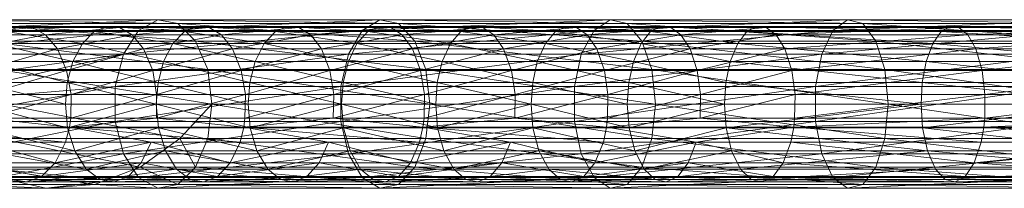
# Model space of a CAD drawing. Units: millimetres. Extents: x -1785 to 1776, y -1782 to 1779.
# Drawn here: x 125 to 642, y -46 to 43 of the extents above; entities that cross this region are included whole.
import ezdxf

# ---------------------------------------------------------------- set-up
doc = ezdxf.new("R2010")
doc.units = ezdxf.units.MM
doc.header["$MEASUREMENT"] = 0
doc.layers.add('szary - malowanie', color=9, linetype='Continuous')

msp = doc.modelspace()

# ---------------------------------------------------------------- meshes
at = {"layer": 'szary - malowanie', "lineweight": 5}
mesh = msp.add_polyface(dxfattribs=at)
corners = [(78.98, 39.22, 1905.16), (85.93, 38.7, 1896.52), (124.75, 39.22, 1941.03), (117.79, 36.53, 1950.02), (71.89, 36.53, 1914.01), (93.01, 34.82, 1887.69), (99.36, 27.44, 1879.81), (138.42, 34.82, 1923.31), (131.59, 38.7, 1932.27), (104.37, 16.09, 1873.57), (62.98, 6.01, 1835.33), (106.69, 3.48, 1870.72), (149.53, 16.09, 1909), (144.65, 27.44, 1915.32), (99.36, 27.44, 1879.81), (99.36, 27.44, 1879.81), (58.47, 23.99, 1842.14), (148.92, -1.43, 2005.44), (101.92, -1.43, 1970.34), (102.9, 9.8, 1969.12), (149.78, 9.8, 2004.17), (106.44, -8.85, 1871.02), (151.85, 3.48, 1906.15), (63.47, -3.87, 1834.84), (144.65, 27.44, 1915.32), (111.32, 30.25, 1958.47), (164.06, 36.53, 1984.61), (157.83, 30.25, 1993.26), (60.79, 17.12, 1932.44), (106.07, 20.91, 1965.14), (152.83, 20.91, 2000.07), (106.07, 20.91, 1965.14), (152.83, 20.91, 2000.07), (106.07, 20.91, 1965.14), (106.07, 20.91, 1965.14), (65.18, 30.25, 1922.35), (71.28, -10.65, 1949.85), (175.04, 7.81, 2027.46), (63.47, -1.43, 1944.86), (113.52, 16.63, 1876.1), (57.12, 27.01, 1838.17), (106.69, 31.59, 1884.59), (115.84, -1.43, 1873.1), (62.74, 8.67, 1830.95), (96.8, 40.8, 1897.09), (85.32, 42.73, 1911.44), (208, 40.8, 1980.86), (217.28, 31.59, 1967.81), (106.69, 31.59, 1884.59), (106.69, 31.59, 1884.59), (49.68, 39.1, 1852.8), (74.34, 37.02, 1925.16), (65.79, 24.69, 1935.89), (187.25, 37.02, 2010.14), (197.38, 42.73, 1995.82), (179.32, 24.69, 2021.34), (62.74, 8.49, 1942.83), (65.79, 24.69, 1935.89)]
mesh.append_faces([[corners[k] for k in face] for face in [(0, 1, 2), (0, 2, 3), (0, 3, 4), (5, 6, 7), (5, 7, 8), (5, 8, 1), (9, 10, 11), (9, 11, 12), (9, 12, 13), (9, 13, 14), (9, 15, 16), (17, 18, 19), (17, 19, 20), (21, 22, 11), (21, 11, 23), (22, 12, 11), (6, 24, 7), (1, 8, 2), (3, 25, 4), (3, 2, 26), (3, 27, 25), (18, 28, 19), (29, 25, 30), (31, 32, 20), (33, 20, 19), (34, 19, 28), (25, 29, 35), (25, 27, 30), (36, 37, 38), (39, 40, 41), (39, 42, 43), (44, 45, 46), (44, 47, 48), (44, 49, 50), (51, 52, 53), (51, 54, 45), (38, 55, 56), (55, 38, 37), (55, 57, 56)]])
mesh = msp.add_polyface(dxfattribs=at)
corners = [(196.53, -1.43, 2039.39), (148.92, -1.43, 2005.44), (149.78, 9.8, 2004.17), (197.51, 9.8, 2038.12), (150.02, -13.91, 2003.87), (151.85, 3.48, 1906.15), (151.73, -8.85, 1906.48), (196.77, 3.48, 1939.76), (194.7, 16.09, 1942.72), (149.53, 16.09, 1909), (144.65, 27.44, 1915.32), (189.94, 27.44, 1949.18), (144.65, 27.44, 1915.32), (189.94, 27.44, 1949.18), (183.96, 34.82, 1957.34), (144.65, 27.44, 1915.32), (138.42, 34.82, 1923.31), (131.59, 38.7, 1932.27), (177.36, 38.7, 1966.48), (170.77, 39.22, 1975.44), (124.75, 39.22, 1941.03), (117.79, 36.53, 1950.02), (164.06, 36.53, 1984.61), (157.83, 30.25, 1993.26), (196.65, -8.85, 1940.08), (241.21, 16.09, 1975.87), (236.57, 27.44, 1982.41), (189.94, 27.44, 1949.18), (230.83, 34.82, 1990.68), (224.36, 38.7, 1999.96), (217.89, 39.22, 2009.04), (211.42, 36.53, 2018.33), (205.32, 30.25, 2027.09), (152.83, 20.91, 2000.07), (152.83, 20.91, 2000.07), (200.44, 20.91, 2033.99), (152.83, 20.91, 2000.07), (200.44, 20.91, 2033.99), (200.44, 20.91, 2033.99), (113.52, 16.63, 1876.1), (106.69, 31.59, 1884.59), (223.63, 16.63, 1958.96), (225.83, -1.43, 1955.83), (115.84, -1.43, 1873.1), (96.8, 40.8, 1897.09), (208, 40.8, 1980.86), (217.28, 31.59, 1967.81), (74.34, 37.02, 1925.16), (187.25, 37.02, 2010.14), (197.38, 42.73, 1995.82), (179.32, 24.69, 2021.34), (65.79, 24.69, 1935.89), (85.32, 42.73, 1911.44), (217.28, 31.59, 1967.81)]
mesh.append_faces([[corners[k] for k in face] for face in [(0, 1, 2), (0, 2, 3), (1, 0, 4), (5, 6, 7), (5, 7, 8), (5, 8, 9), (10, 9, 11), (12, 13, 14), (15, 14, 16), (17, 16, 18), (17, 18, 19), (17, 19, 20), (21, 22, 23), (6, 24, 7), (7, 25, 8), (9, 8, 11), (11, 8, 26), (27, 28, 14), (16, 14, 18), (18, 14, 29), (18, 29, 30), (18, 30, 19), (20, 19, 22), (22, 19, 31), (22, 31, 32), (22, 32, 23), (3, 2, 33), (3, 34, 35), (36, 23, 37), (30, 31, 19), (32, 38, 23), (39, 40, 41), (39, 41, 42), (39, 42, 43), (44, 45, 46), (47, 48, 49), (50, 48, 51), (45, 52, 49), (41, 40, 53)]])
mesh = msp.add_polyface(dxfattribs=at)
corners = [(293.82, -1.43, 2103.73), (244.87, -1.43, 2072.16), (245.72, 9.8, 2070.85), (196.53, -1.43, 2039.39), (197.51, 9.8, 2038.12), (196.77, 3.48, 1939.76), (243.4, 3.48, 1972.91), (241.21, 16.09, 1975.87), (189.94, 27.44, 1949.18), (236.57, 27.44, 1982.41), (230.83, 34.82, 1990.68), (200.44, 20.91, 2033.99), (287.72, 16.09, 2007.39), (283.32, 27.44, 2014.07), (236.57, 27.44, 1982.41), (194.7, 16.09, 1942.72), (289.79, 3.48, 2004.35), (243.16, -8.85, 1973.26), (236.57, 27.44, 1982.41), (277.71, 34.82, 2022.5), (271.48, 38.7, 2031.94), (224.36, 38.7, 1999.96), (183.96, 34.82, 1957.34), (283.32, 27.44, 2014.07), (236.57, 27.44, 1982.41), (217.89, 39.22, 2009.04), (265.38, 39.22, 2041.19), (259.15, 36.53, 2050.65), (211.42, 36.53, 2018.33), (205.32, 30.25, 2027.09), (253.17, 30.25, 2059.58), (248.53, 20.91, 2066.61), (200.44, 20.91, 2033.99), (302, 30.25, 2091.04), (294.67, 9.8, 2102.42), (248.53, 20.91, 2066.61), (297.48, 20.91, 2098.15), (248.53, 20.91, 2066.61), (338.13, 16.63, 2035.51), (223.63, 16.63, 1958.96), (217.28, 31.59, 1967.81), (340.21, -1.43, 2032.26), (225.83, -1.43, 1955.83), (179.32, 24.69, 2021.34), (175.04, 7.81, 2027.46), (297.48, 24.69, 2100.27), (179.32, 24.69, 2021.34), (297.48, 24.69, 2100.27), (304.81, 37.02, 2088.66), (179.32, 24.69, 2021.34), (187.25, 37.02, 2010.14), (208, 40.8, 1980.86), (197.38, 42.73, 1995.82), (323.85, 40.8, 2058.23), (332.39, 31.59, 2044.7), (217.28, 31.59, 1967.81), (175.04, -10.65, 2027.46), (293.45, 7.81, 2106.63), (314.08, 42.73, 2073.78)]
mesh.append_faces([[corners[k] for k in face] for face in [(0, 1, 2), (1, 3, 4), (1, 4, 2), (5, 6, 7), (8, 9, 10), (4, 11, 2), (7, 6, 12), (7, 12, 13), (7, 13, 14), (7, 14, 15), (16, 6, 17), (10, 18, 19), (10, 19, 20), (10, 20, 21), (10, 21, 22), (23, 19, 24), (25, 21, 26), (25, 26, 27), (25, 27, 28), (20, 26, 21), (29, 28, 30), (29, 30, 31), (29, 31, 32), (27, 33, 30), (27, 30, 28), (34, 2, 35), (31, 30, 36), (11, 37, 2), (38, 39, 40), (41, 42, 39), (43, 44, 45), (46, 47, 48), (49, 48, 50), (51, 52, 53), (51, 54, 55), (44, 56, 57), (44, 57, 45), (52, 50, 58), (50, 48, 58)]])
mesh = msp.add_polyface(dxfattribs=at)
corners = [(343.38, -1.43, 2134.12), (293.82, -1.43, 2103.73), (294.67, 9.8, 2102.42), (344.11, 9.8, 2132.76), (245.72, 9.8, 2070.85), (289.79, 3.48, 2004.35), (289.55, -8.85, 2004.67), (337.4, 3.48, 2035.13), (335.44, 16.09, 2038.2), (287.72, 16.09, 2007.39), (243.4, 3.48, 1972.91), (283.32, 27.44, 2014.07), (331.17, 27.44, 2044.94), (283.32, 27.44, 2014.07), (331.17, 27.44, 2044.94), (325.8, 34.82, 2053.49), (283.32, 27.44, 2014.07), (277.71, 34.82, 2022.5), (271.48, 38.7, 2031.94), (319.7, 38.7, 2063.04), (313.72, 39.22, 2072.41), (265.38, 39.22, 2041.19), (259.15, 36.53, 2050.65), (307.73, 36.53, 2082.01), (302, 30.25, 2091.04), (248.53, 20.91, 2066.61), (297.48, 20.91, 2098.15), (379.02, 27.44, 2074.32), (331.17, 27.44, 2044.94), (373.9, 34.82, 2083), (368.04, 38.7, 2092.72), (362.42, 39.22, 2102.24), (356.56, 36.53, 2111.97), (351.07, 30.25, 2121.16), (346.8, 20.91, 2128.41), (297.48, 20.91, 2098.15), (297.48, 20.91, 2098.15), (253.17, 30.25, 2059.58), (346.8, 20.91, 2128.41), (338.13, 16.63, 2035.51), (340.21, -1.43, 2032.26), (223.63, 16.63, 1958.96), (217.28, 31.59, 1967.81), (332.39, 31.59, 2044.7), (208, 40.8, 1980.86), (323.85, 40.8, 2058.23), (332.39, 31.59, 2044.7), (197.38, 42.73, 1995.82), (314.08, 42.73, 2073.78), (304.81, 37.02, 2088.66), (297.48, 24.69, 2100.27), (426.51, 37.02, 2160.45), (297.48, 24.69, 2100.27), (293.45, 7.81, 2106.63), (419.8, 24.69, 2172.46), (416.26, 7.81, 2179.04), (293.45, -10.65, 2106.63)]
mesh.append_faces([[corners[k] for k in face] for face in [(0, 1, 2), (0, 2, 3), (1, 4, 2), (5, 6, 7), (5, 7, 8), (5, 8, 9), (5, 9, 10), (11, 9, 12), (13, 14, 15), (16, 15, 17), (18, 17, 19), (18, 19, 20), (18, 20, 21), (22, 21, 23), (22, 23, 24), (2, 25, 26), (2, 26, 3), (8, 27, 12), (8, 12, 9), (15, 28, 29), (15, 30, 19), (15, 19, 17), (20, 19, 31), (20, 31, 32), (20, 32, 23), (20, 23, 21), (24, 23, 33), (24, 33, 34), (24, 34, 35), (24, 36, 37), (32, 33, 23), (26, 38, 3), (39, 40, 41), (39, 42, 43), (44, 45, 46), (47, 48, 45), (49, 50, 51), (52, 53, 54), (55, 53, 56)]])
mesh = msp.add_polyface(dxfattribs=at)
corners = [(443.97, -1.43, 2191.17), (393.43, -1.43, 2163.26), (394.28, 9.8, 2161.9), (343.38, -1.43, 2134.12), (344.11, 9.8, 2132.76), (335.44, 16.09, 2038.2), (337.4, 3.48, 2035.13), (383.17, 16.09, 2067.45), (379.02, 27.44, 2074.32), (385.01, 3.48, 2064.32), (432, 16.09, 2095.85), (325.8, 34.82, 2053.49), (373.9, 34.82, 2083), (368.04, 38.7, 2092.72), (427.97, 27.44, 2102.79), (379.02, 27.44, 2074.32), (427.97, 27.44, 2102.79), (422.97, 34.82, 2111.56), (379.02, 27.44, 2074.32), (379.02, 27.44, 2074.32), (331.17, 27.44, 2044.94), (417.35, 38.7, 2121.39), (411.86, 39.22, 2131.03), (362.42, 39.22, 2102.24), (319.7, 38.7, 2063.04), (356.56, 36.53, 2111.97), (406.25, 36.53, 2140.89), (401, 30.25, 2150.18), (351.07, 30.25, 2121.16), (346.8, 20.91, 2128.41), (346.8, 20.91, 2128.41), (396.72, 20.91, 2157.51), (444.7, 9.8, 2189.78), (346.8, 20.91, 2128.41), (396.72, 20.91, 2157.51), (447.14, 20.91, 2185.31), (396.72, 20.91, 2157.51), (396.72, 20.91, 2157.51), (458.74, -1.43, 2102.16), (340.21, -1.43, 2032.26), (338.13, 16.63, 2035.51), (332.39, 31.59, 2044.7), (456.9, 16.63, 2105.52), (434.93, 42.73, 2145.09), (443.84, 40.8, 2129.02), (314.08, 42.73, 2073.78), (304.81, 37.02, 2088.66), (426.51, 37.02, 2160.45), (451.66, 31.59, 2115.03), (332.39, 31.59, 2044.7), (323.85, 40.8, 2058.23), (451.66, 31.59, 2115.03), (451.66, 31.59, 2115.03), (297.48, 24.69, 2100.27), (419.8, 24.69, 2172.46), (416.26, 7.81, 2179.04), (419.8, 24.69, 2172.46), (293.45, 7.81, 2106.63)]
mesh.append_faces([[corners[k] for k in face] for face in [(0, 1, 2), (1, 3, 4), (1, 4, 2), (5, 6, 7), (5, 7, 8), (9, 10, 7), (9, 7, 6), (11, 12, 13), (8, 7, 14), (15, 16, 17), (18, 17, 12), (19, 12, 20), (13, 12, 21), (13, 21, 22), (13, 22, 23), (13, 23, 24), (25, 23, 26), (25, 26, 27), (25, 27, 28), (2, 4, 29), (2, 30, 31), (2, 31, 32), (33, 28, 34), (10, 14, 7), (17, 21, 12), (22, 26, 23), (27, 35, 36), (27, 37, 28), (38, 39, 40), (40, 41, 42), (43, 44, 45), (43, 45, 46), (43, 46, 47), (42, 41, 48), (49, 50, 51), (50, 45, 44), (50, 44, 52), (53, 54, 47), (55, 56, 57)]])
mesh = msp.add_polyface(dxfattribs=at)
corners = [(494.99, -1.43, 2217.84), (443.97, -1.43, 2191.17), (444.7, 9.8, 2189.78), (495.72, 9.8, 2216.45), (394.28, 9.8, 2161.9), (385.01, 3.48, 2064.32), (433.83, 3.48, 2092.67), (432, 16.09, 2095.85), (480.71, 16.09, 2122.76), (476.92, 27.44, 2129.81), (427.97, 27.44, 2102.79), (482.42, 3.48, 2119.54), (433.59, -8.85, 2093.02), (422.97, 34.82, 2111.56), (427.97, 27.44, 2102.79), (472.16, 34.82, 2138.72), (466.79, 38.7, 2148.69), (417.35, 38.7, 2121.39), (476.92, 27.44, 2129.81), (522.09, 34.82, 2164.83), (476.92, 27.44, 2129.81), (427.97, 27.44, 2102.79), (411.86, 39.22, 2131.03), (461.54, 39.22, 2158.45), (456.17, 36.53, 2168.46), (406.25, 36.53, 2140.89), (516.96, 38.7, 2174.9), (511.96, 39.22, 2184.79), (401, 30.25, 2150.18), (451.17, 30.25, 2177.89), (447.14, 20.91, 2185.31), (506.71, 36.53, 2194.89), (501.95, 30.25, 2204.43), (447.14, 20.91, 2185.31), (447.14, 20.91, 2185.31), (498.04, 20.91, 2211.93), (498.04, 20.91, 2211.93), (396.72, 20.91, 2157.51), (447.14, 20.91, 2185.31), (498.04, 20.91, 2211.93), (458.74, -1.43, 2102.16), (338.13, 16.63, 2035.51), (456.9, 16.63, 2105.52), (559.69, 42.73, 2209.49), (434.93, 42.73, 2145.09), (426.51, 37.02, 2160.45), (574.58, 31.59, 2178.55), (451.66, 31.59, 2115.03), (443.84, 40.8, 2129.02), (567.62, 40.8, 2192.95), (546.14, 24.69, 2237.68), (419.8, 24.69, 2172.46), (416.26, 7.81, 2179.04), (416.26, -10.65, 2179.04), (542.84, 7.81, 2244.44), (552, 37.02, 2225.32), (419.8, 24.69, 2172.46)]
mesh.append_faces([[corners[k] for k in face] for face in [(0, 1, 2), (0, 2, 3), (1, 4, 2), (5, 6, 7), (7, 6, 8), (7, 8, 9), (7, 9, 10), (11, 8, 6), (11, 6, 12), (13, 14, 15), (13, 15, 16), (13, 16, 17), (18, 19, 15), (20, 15, 21), (22, 17, 23), (22, 23, 24), (22, 24, 25), (16, 15, 26), (16, 27, 23), (16, 23, 17), (28, 25, 29), (28, 29, 30), (24, 23, 31), (24, 31, 32), (24, 32, 29), (24, 29, 25), (3, 2, 33), (3, 34, 35), (30, 29, 36), (37, 38, 2), (27, 31, 23), (32, 39, 29), (40, 41, 42), (43, 44, 45), (46, 47, 48), (44, 49, 48), (50, 51, 52), (53, 54, 52), (55, 45, 56)]])
mesh = msp.add_polyface(dxfattribs=at)
corners = [(480.1, -21.36, 2123.88), (475.95, -32.19, 2131.63), (525.87, -32.19, 2157.67), (529.78, -21.36, 2149.85), (531.37, -13.55, 2146.86), (598.26, -1.43, 2267.42), (494.99, -1.43, 2217.84), (495.72, 9.8, 2216.45), (495.97, -13.91, 2216.1), (531.86, -8.85, 2145.82), (482.3, -8.85, 2119.89), (520.5, -39.37, 2168.16), (525.87, -32.19, 2157.67), (475.95, -32.19, 2131.63), (470.45, -39.37, 2142), (514.77, -42.14, 2179.37), (601.68, -26.03, 2259.89), (498.77, -26.03, 2210.5), (498.77, -26.03, 2210.5), (601.68, -26.03, 2259.89), (503.41, -35.58, 2201.41), (509.03, -40.98, 2190.4), (464.47, -42.14, 2153.08), (482.42, 3.48, 2119.54), (532.1, 3.48, 2145.45), (530.39, 16.09, 2148.7), (480.71, 16.09, 2122.76), (476.92, 27.44, 2129.81), (526.73, 27.44, 2155.83), (476.92, 27.44, 2129.81), (526.73, 27.44, 2155.83), (522.09, 34.82, 2164.83), (466.79, 38.7, 2148.69), (516.96, 38.7, 2174.9), (511.96, 39.22, 2184.79), (498.04, 20.91, 2211.93), (598.87, 9.8, 2265.98), (472.16, 34.82, 2138.72), (501.95, 30.25, 2204.43), (600.95, 20.91, 2261.36), (498.04, 20.91, 2211.93), (580.93, -1.43, 2165.3), (458.74, -1.43, 2102.16), (456.9, 16.63, 2105.52), (456.9, -19.47, 2105.52), (579.22, -19.47, 2168.77), (574.58, -34.42, 2178.55), (451.66, -34.42, 2115.03), (559.69, 42.73, 2209.49), (567.62, 40.8, 2192.95), (434.93, 42.73, 2145.09), (426.51, 37.02, 2160.45), (552, 37.02, 2225.32), (542.84, -10.65, 2244.44), (542.84, 7.81, 2244.44), (416.26, -10.65, 2179.04), (419.8, -27.52, 2172.46), (546.14, -27.52, 2237.68), (567.62, -43.64, 2192.95), (559.69, -45.56, 2209.49), (443.84, -43.64, 2129.02), (451.66, -34.42, 2115.03), (574.58, -34.42, 2178.55), (574.58, 31.59, 2178.55), (579.22, 16.63, 2168.77), (451.66, 31.59, 2115.03), (574.58, 31.59, 2178.55), (443.84, 40.8, 2129.02), (546.14, 24.69, 2237.68), (419.8, 24.69, 2172.46), (546.14, 24.69, 2237.68), (416.26, 7.81, 2179.04), (552, -39.88, 2225.32), (546.14, -27.52, 2237.68), (426.51, -39.88, 2160.45), (434.93, -45.56, 2145.09)]
mesh.append_faces([[corners[k] for k in face] for face in [(0, 1, 2), (0, 2, 3), (0, 3, 4), (5, 6, 7), (5, 8, 6), (4, 9, 10), (11, 12, 13), (11, 14, 15), (8, 16, 17), (18, 19, 20), (21, 15, 22), (23, 10, 24), (23, 24, 25), (23, 25, 26), (27, 26, 28), (29, 30, 31), (32, 33, 34), (7, 35, 36), (25, 28, 26), (31, 33, 37), (38, 39, 40), (10, 9, 24), (41, 42, 43), (44, 42, 45), (44, 46, 47), (48, 49, 50), (48, 51, 52), (53, 54, 55), (53, 56, 57), (58, 59, 60), (58, 61, 62), (63, 64, 65), (66, 67, 49), (68, 52, 69), (70, 71, 54), (72, 73, 74), (72, 75, 59), (64, 43, 65)]])
mesh = msp.add_polyface(dxfattribs=at)
corners = [(631.22, -13.55, 2194.81), (631.71, -8.85, 2193.75), (531.37, -13.55, 2146.86), (631.83, 3.48, 2193.4), (531.86, -8.85, 2145.82), (702.63, -1.43, 2311.93), (598.26, -1.43, 2267.42), (598.87, 9.8, 2265.98), (598.99, -13.91, 2265.63), (705.81, -26.03, 2304.27), (601.68, -26.03, 2259.89), (718.75, -42.14, 2271.8), (616.08, -42.14, 2228.06), (610.96, -40.98, 2239.34), (709.59, -35.58, 2294.77), (605.83, -35.58, 2250.6), (601.68, -26.03, 2259.89), (629.88, -21.36, 2197.88), (723.38, -39.37, 2260.11), (621.33, -39.37, 2216.6), (530.39, 16.09, 2148.7), (630.37, 16.09, 2196.72), (627.07, 27.44, 2204), (622.8, 34.82, 2213.2), (720.58, 38.7, 2267.16), (618.16, 38.7, 2223.52), (613.64, 39.22, 2233.6), (716.55, 39.22, 2277.46), (712.28, 36.53, 2288), (608.88, 36.53, 2243.95), (604.49, 30.25, 2253.68), (708.25, 30.25, 2297.93), (604.49, 30.25, 2253.68), (705.2, 20.91, 2305.76), (600.95, 20.91, 2261.36), (703.24, 9.8, 2310.46), (600.95, 20.91, 2261.36), (532.1, 3.48, 2145.45), (706.54, -1.43, 2221.5), (580.93, -1.43, 2165.3), (579.22, 16.63, 2168.77), (705.07, -19.47, 2225.04), (579.22, -19.47, 2168.77), (687.74, 42.73, 2266.81), (694.82, 40.8, 2249.84), (559.69, 42.73, 2209.49), (552, 37.02, 2225.32), (681.03, 37.02, 2283.03), (672.85, -10.65, 2302.65), (672.85, 7.81, 2302.65), (542.84, -10.65, 2244.44), (546.14, -27.52, 2237.68), (675.78, -27.52, 2295.71), (694.82, -43.64, 2249.84), (687.74, -45.56, 2266.81), (567.62, -43.64, 2192.95), (574.58, -34.42, 2178.55), (574.58, -34.42, 2178.55), (700.92, -34.42, 2235.07), (700.92, 31.59, 2235.07), (574.58, 31.59, 2178.55), (567.62, 40.8, 2192.95), (700.92, 31.59, 2235.07), (675.78, 24.69, 2295.71), (546.14, 24.69, 2237.68), (675.78, 24.69, 2295.71), (542.84, 7.81, 2244.44), (681.03, -39.88, 2283.03), (675.78, -27.52, 2295.71), (552, -39.88, 2225.32), (559.69, -45.56, 2209.49), (700.92, -34.42, 2235.07), (574.58, -34.42, 2178.55), (705.07, 16.63, 2225.04), (574.58, 31.59, 2178.55)]
mesh.append_faces([[corners[k] for k in face] for face in [(0, 1, 2), (1, 3, 4), (5, 6, 7), (6, 5, 8), (9, 10, 8), (11, 12, 13), (14, 13, 15), (14, 15, 16), (0, 2, 17), (12, 18, 19), (20, 21, 22), (23, 24, 25), (26, 25, 27), (26, 28, 29), (30, 29, 31), (32, 33, 34), (35, 7, 36), (3, 21, 37), (38, 39, 40), (39, 41, 42), (43, 44, 45), (43, 45, 46), (43, 46, 47), (48, 49, 50), (48, 51, 52), (53, 54, 55), (53, 55, 56), (53, 57, 58), (59, 60, 61), (62, 61, 44), (45, 44, 61), (63, 47, 64), (65, 66, 49), (67, 68, 69), (67, 69, 70), (67, 70, 54), (55, 54, 70), (42, 71, 72), (73, 40, 74)]])
mesh = msp.add_polyface(dxfattribs=at)
corners = [(631.71, -8.85, 2193.75), (531.86, -8.85, 2145.82), (531.37, -13.55, 2146.86), (598.26, -1.43, 2267.42), (495.72, 9.8, 2216.45), (598.87, 9.8, 2265.98), (598.99, -13.91, 2265.63), (495.97, -13.91, 2216.1), (626.22, -32.19, 2205.88), (629.88, -21.36, 2197.88), (529.78, -21.36, 2149.85), (525.87, -32.19, 2157.67), (626.22, -32.19, 2205.88), (525.87, -32.19, 2157.67), (621.33, -39.37, 2216.6), (616.08, -42.14, 2228.06), (520.5, -39.37, 2168.16), (514.77, -42.14, 2179.37), (509.03, -40.98, 2190.4), (610.96, -40.98, 2239.34), (525.87, -32.19, 2157.67), (605.83, -35.58, 2250.6), (503.41, -35.58, 2201.41), (601.68, -26.03, 2259.89), (601.68, -26.03, 2259.89), (530.39, 16.09, 2148.7), (532.1, 3.48, 2145.45), (630.37, 16.09, 2196.72), (627.07, 27.44, 2204), (526.73, 27.44, 2155.83), (522.09, 34.82, 2164.83), (526.73, 27.44, 2155.83), (622.8, 34.82, 2213.2), (618.16, 38.7, 2223.52), (516.96, 38.7, 2174.9), (511.96, 39.22, 2184.79), (613.64, 39.22, 2233.6), (608.88, 36.53, 2243.95), (506.71, 36.53, 2194.89), (501.95, 30.25, 2204.43), (604.49, 30.25, 2253.68), (600.95, 20.91, 2261.36), (498.04, 20.91, 2211.93), (600.95, 20.91, 2261.36), (627.07, 27.44, 2204), (526.73, 27.44, 2155.83), (631.83, 3.48, 2193.4), (580.93, -1.43, 2165.3), (456.9, 16.63, 2105.52), (579.22, 16.63, 2168.77), (579.22, -19.47, 2168.77), (458.74, -1.43, 2102.16), (456.9, -19.47, 2105.52), (574.58, -34.42, 2178.55), (672.85, -10.65, 2302.65), (542.84, -10.65, 2244.44), (546.14, -27.52, 2237.68), (675.78, 24.69, 2295.71), (546.14, 24.69, 2237.68), (542.84, 7.81, 2244.44), (672.85, 7.81, 2302.65), (681.03, 37.02, 2283.03), (552, 37.02, 2225.32), (546.14, 24.69, 2237.68), (675.78, -27.52, 2295.71), (546.14, -27.52, 2237.68), (552, -39.88, 2225.32)]
mesh.append_faces([[corners[k] for k in face] for face in [(0, 1, 2), (3, 4, 5), (3, 6, 7), (8, 9, 10), (8, 10, 11), (12, 13, 14), (15, 14, 16), (15, 16, 17), (15, 17, 18), (15, 18, 19), (2, 10, 9), (16, 14, 20), (21, 19, 18), (21, 18, 22), (21, 22, 23), (7, 6, 24), (25, 26, 27), (25, 28, 29), (30, 31, 32), (30, 32, 33), (30, 33, 34), (35, 34, 36), (35, 36, 37), (35, 37, 38), (39, 38, 40), (39, 40, 41), (42, 43, 5), (37, 40, 38), (33, 36, 34), (44, 32, 45), (46, 26, 1), (47, 48, 49), (47, 50, 51), (52, 50, 53), (54, 55, 56), (57, 58, 59), (55, 60, 59), (61, 62, 63), (64, 65, 66)]])
mesh = msp.add_polyface(dxfattribs=at)
corners = [(732.3, -13.55, 2237.89), (631.22, -13.55, 2194.81), (731.07, -21.36, 2241.02), (629.88, -21.36, 2197.88), (626.22, -32.19, 2205.88), (727.78, -32.19, 2249.18), (631.71, -8.85, 2193.75), (732.78, -8.85, 2236.81), (732.91, 3.48, 2236.46), (631.83, 3.48, 2193.4), (702.63, -1.43, 2311.93), (598.87, 9.8, 2265.98), (703.24, 9.8, 2310.46), (626.22, -32.19, 2205.88), (621.33, -39.37, 2216.6), (723.38, -39.37, 2260.11), (626.22, -32.19, 2205.88), (727.78, -32.19, 2249.18), (703.36, -13.91, 2310.11), (598.99, -13.91, 2265.63), (705.81, -26.03, 2304.27), (705.81, -26.03, 2304.27), (709.59, -35.58, 2294.77), (601.68, -26.03, 2259.89), (718.75, -42.14, 2271.8), (616.08, -42.14, 2228.06), (610.96, -40.98, 2239.34), (714.11, -40.98, 2283.3), (630.37, 16.09, 2196.72), (731.56, 16.09, 2239.84), (728.63, 27.44, 2247.26), (627.07, 27.44, 2204), (622.8, 34.82, 2213.2), (627.07, 27.44, 2204), (724.85, 34.82, 2256.66), (720.58, 38.7, 2267.16), (613.64, 39.22, 2233.6), (716.55, 39.22, 2277.46), (712.28, 36.53, 2288), (604.49, 30.25, 2253.68), (708.25, 30.25, 2297.93), (705.2, 20.91, 2305.76), (600.95, 20.91, 2261.36), (627.07, 27.44, 2204), (728.63, 27.44, 2247.26), (618.16, 38.7, 2223.52), (608.88, 36.53, 2243.95), (708.25, 30.25, 2297.93), (706.54, -1.43, 2221.5), (579.22, 16.63, 2168.77), (705.07, 16.63, 2225.04), (580.93, -1.43, 2165.3), (705.07, -19.47, 2225.04), (700.92, -34.42, 2235.07), (579.22, -19.47, 2168.77), (806.03, -10.65, 2353.46), (672.85, -10.65, 2302.65), (675.78, -27.52, 2295.71), (808.47, 24.69, 2346.38), (675.78, 24.69, 2295.71), (672.85, 7.81, 2302.65), (806.03, 7.81, 2353.46), (813.11, -39.88, 2333.43), (681.03, -39.88, 2283.03), (687.74, -45.56, 2266.81), (700.92, 31.59, 2235.07), (574.58, 31.59, 2178.55), (813.11, 37.02, 2333.43), (681.03, 37.02, 2283.03), (675.78, 24.69, 2295.71), (808.47, -27.52, 2346.38), (675.78, -27.52, 2295.71)]
mesh.append_faces([[corners[k] for k in face] for face in [(0, 1, 2), (2, 1, 3), (2, 3, 4), (2, 4, 5), (6, 1, 7), (6, 7, 8), (6, 8, 9), (1, 0, 7), (10, 11, 12), (13, 14, 15), (16, 15, 17), (10, 18, 19), (18, 20, 19), (21, 22, 23), (24, 15, 25), (24, 26, 27), (22, 27, 26), (28, 9, 29), (28, 29, 30), (28, 30, 31), (32, 33, 34), (32, 34, 35), (36, 37, 38), (39, 40, 41), (12, 42, 41), (9, 8, 29), (43, 44, 34), (45, 35, 37), (46, 38, 47), (48, 49, 50), (51, 48, 52), (52, 53, 54), (55, 56, 57), (58, 59, 60), (56, 61, 60), (62, 63, 64), (65, 50, 66), (67, 68, 69), (70, 71, 63)]])
mesh = msp.add_polyface(dxfattribs=at)
corners = [(62.37, -13.55, 1836.26), (148.92, -21.36, 1910.07), (151, -13.55, 1907.43), (103.63, -21.36, 1874.55), (148.92, -21.36, 1910.07), (103.63, -21.36, 1874.55), (143.55, -32.19, 1917.01), (98.14, -32.19, 1881.41), (90.69, -39.37, 1890.6), (136.23, -39.37, 1926.31), (103.63, -21.36, 1874.55), (103.63, -21.36, 1874.55), (58.1, -27.71, 1842.76), (82.88, -42.14, 1900.41), (75.07, -40.98, 1910.07), (120.97, -40.98, 1946.05), (128.54, -42.14, 1936.25), (60.91, -26.03, 1927.68), (103.27, -13.91, 1968.83), (107.05, -26.03, 1963.89), (106.44, -8.85, 1871.02), (148.92, -1.43, 2005.44), (150.02, -13.91, 2003.87), (101.92, -1.43, 1970.34), (151.73, -8.85, 1906.48), (174.43, -42.14, 1970.53), (159.79, -35.58, 1990.51), (113.4, -35.58, 1955.82), (107.05, -26.03, 1963.89), (107.05, -26.03, 1963.89), (153.8, -26.03, 1998.77), (153.8, -26.03, 1998.77), (107.05, -26.03, 1963.89), (67.38, -35.58, 1919.71), (167.11, -40.98, 1980.54), (151.85, 3.48, 1906.15), (62.86, -9.85, 1938.71), (71.28, -10.65, 1949.85), (90.45, -27.52, 1955.33), (175.04, -10.65, 2027.46), (175.04, 7.81, 2027.46), (85.32, -45.56, 1911.44), (96.8, -43.64, 1897.09), (138.67, -45.56, 1952.79), (113.4, -39.88, 1955.71), (74.34, -39.88, 1925.16), (106.69, -34.42, 1884.59), (57, -30.09, 1838.34), (113.52, -19.47, 1876.1), (106.69, -34.42, 1884.59), (188.11, -34.42, 1946.8), (106.69, -34.42, 1884.59), (164.18, -43.64, 1948.96), (62.74, 8.67, 1830.95), (115.84, -1.43, 1873.1), (90.45, -27.52, 1955.33), (90.45, -27.52, 1955.33), (179.32, -27.52, 2021.34)]
mesh.append_faces([[corners[k] for k in face] for face in [(0, 1, 2), (1, 0, 3), (4, 5, 6), (7, 8, 9), (7, 9, 6), (7, 6, 10), (7, 11, 12), (13, 14, 15), (13, 15, 16), (13, 16, 8), (17, 18, 19), (0, 2, 20), (21, 22, 23), (2, 24, 20), (25, 16, 15), (26, 27, 28), (26, 29, 30), (19, 18, 31), (16, 9, 8), (32, 27, 33), (31, 18, 22), (33, 27, 14), (14, 27, 15), (34, 15, 27), (24, 35, 20), (36, 23, 18), (23, 22, 18), (37, 38, 39), (37, 39, 40), (41, 42, 43), (41, 43, 44), (41, 44, 45), (46, 47, 48), (49, 48, 50), (51, 52, 42), (53, 54, 48), (42, 52, 43), (45, 44, 55), (56, 44, 57)]])
mesh = msp.add_polyface(dxfattribs=at)
corners = [(244.87, -1.43, 2072.16), (293.82, -1.43, 2103.73), (245.97, -13.91, 2070.53), (196.53, -1.43, 2039.39), (240.6, -21.36, 1976.96), (193.97, -21.36, 1943.73), (235.47, -32.19, 1984.15), (286.98, -21.36, 2008.44), (242.55, -13.55, 1974.22), (243.16, -8.85, 1973.26), (196.65, -8.85, 1940.08), (197.75, -13.91, 2037.82), (249.39, -26.03, 2065.27), (201.41, -26.03, 2032.69), (294.92, -13.91, 2102.12), (249.39, -26.03, 2065.27), (298.34, -26.03, 2096.81), (255.12, -35.58, 2056.75), (249.39, -26.03, 2065.27), (201.41, -26.03, 2032.69), (282.22, -32.19, 2015.78), (275.63, -39.37, 2025.61), (282.22, -32.19, 2015.78), (228.76, -39.37, 1993.78), (221.55, -42.14, 2004.08), (268.67, -42.14, 2036.11), (261.84, -40.98, 2046.44), (214.35, -40.98, 2014.21), (207.27, -35.58, 2024.33), (201.41, -26.03, 2032.69), (188.72, -32.19, 1950.84), (235.47, -32.19, 1984.15), (282.22, -32.19, 2015.78), (235.47, -32.19, 1984.15), (196.77, 3.48, 1939.76), (243.4, 3.48, 1972.91), (289.55, -8.85, 2004.67), (225.83, -1.43, 1955.83), (223.63, -19.47, 1958.96), (208.98, -19.47, 1948.55), (217.28, -34.42, 1967.81), (338.13, -19.47, 2035.51), (332.39, -34.42, 2044.7), (217.28, -34.42, 1967.81), (323.85, -43.64, 2058.23), (208, -43.64, 1980.86), (197.38, -45.56, 1995.82), (314.08, -45.56, 2073.78), (304.81, -39.88, 2088.66), (187.25, -39.88, 2010.14), (179.32, -27.52, 2021.34), (297.48, -27.52, 2100.27), (179.32, -27.52, 2021.34), (297.48, -27.52, 2100.27), (293.45, -10.65, 2106.63), (179.32, -27.52, 2021.34), (175.04, -10.65, 2027.46), (293.45, 7.81, 2106.63)]
mesh.append_faces([[corners[k] for k in face] for face in [(0, 1, 2), (0, 2, 3), (4, 5, 6), (4, 6, 7), (4, 7, 8), (8, 9, 10), (11, 3, 2), (11, 2, 12), (11, 12, 13), (12, 2, 14), (15, 16, 17), (18, 17, 19), (7, 6, 20), (21, 22, 23), (21, 23, 24), (21, 24, 25), (26, 25, 27), (26, 27, 28), (26, 28, 17), (29, 17, 28), (24, 27, 25), (30, 23, 31), (32, 33, 23), (34, 10, 35), (36, 9, 8), (10, 9, 35), (37, 38, 39), (39, 38, 40), (37, 41, 38), (40, 38, 42), (43, 44, 45), (46, 45, 47), (46, 47, 48), (46, 48, 49), (50, 49, 51), (52, 53, 54), (55, 54, 56), (56, 54, 57), (49, 48, 51)]])
mesh = msp.add_polyface(dxfattribs=at)
corners = [(433.1, -13.55, 2094.05), (384.88, -8.85, 2064.64), (336.67, -13.55, 2036.47), (343.38, -1.43, 2134.12), (393.43, -1.43, 2163.26), (344.36, -13.91, 2132.44), (334.83, -21.36, 2039.3), (382.56, -21.36, 2068.53), (427, -32.19, 2104.6), (431.39, -21.36, 2096.96), (378.05, -32.19, 2076.09), (427, -32.19, 2104.6), (378.05, -32.19, 2076.09), (421.14, -39.37, 2114.83), (394.4, -13.91, 2161.58), (444.94, -13.91, 2189.44), (447.87, -26.03, 2183.9), (397.58, -26.03, 2156.12), (347.53, -26.03, 2127.02), (402.71, -35.58, 2147.25), (408.81, -40.98, 2136.51), (359.13, -40.98, 2107.64), (352.78, -35.58, 2118.25), (397.58, -26.03, 2156.12), (378.05, -32.19, 2076.09), (371.94, -39.37, 2086.19), (330.07, -32.19, 2046.73), (414.91, -42.14, 2125.75), (365.47, -42.14, 2097.01), (378.05, -32.19, 2076.09), (323.85, -39.37, 2056.66), (317.01, -42.14, 2067.28), (397.58, -26.03, 2156.12), (347.53, -26.03, 2127.02), (385.01, 3.48, 2064.32), (337.28, -8.85, 2035.48), (433.83, 3.48, 2092.67), (337.4, 3.48, 2035.13), (340.21, -1.43, 2032.26), (456.9, -19.47, 2105.52), (338.13, -19.47, 2035.51), (416.26, -10.65, 2179.04), (416.26, 7.81, 2179.04), (293.45, -10.65, 2106.63), (297.48, -27.52, 2100.27), (419.8, -27.52, 2172.46), (443.84, -43.64, 2129.02), (434.93, -45.56, 2145.09), (323.85, -43.64, 2058.23), (332.39, -34.42, 2044.7), (332.39, -34.42, 2044.7), (451.66, -34.42, 2115.03), (426.51, -39.88, 2160.45), (419.8, -27.52, 2172.46), (304.81, -39.88, 2088.66), (314.08, -45.56, 2073.78), (451.66, -34.42, 2115.03), (332.39, -34.42, 2044.7)]
mesh.append_faces([[corners[k] for k in face] for face in [(0, 1, 2), (3, 4, 5), (6, 7, 2), (8, 9, 7), (8, 7, 10), (11, 12, 13), (4, 14, 5), (14, 4, 15), (14, 16, 17), (14, 17, 18), (14, 18, 5), (19, 20, 21), (19, 21, 22), (19, 22, 23), (0, 2, 9), (24, 25, 13), (7, 26, 10), (20, 27, 28), (20, 28, 21), (25, 29, 30), (25, 31, 28), (25, 28, 27), (25, 27, 13), (32, 22, 33), (2, 7, 9), (1, 34, 35), (1, 35, 2), (34, 1, 36), (34, 37, 35), (38, 39, 40), (41, 42, 43), (41, 44, 45), (46, 47, 48), (46, 48, 49), (46, 50, 51), (52, 53, 54), (52, 55, 47), (48, 47, 55), (40, 56, 57)]])
mesh = msp.add_polyface(dxfattribs=at)
corners = [(242.55, -13.55, 1974.22), (334.83, -21.36, 2039.3), (336.67, -13.55, 2036.47), (289.55, -8.85, 2004.67), (343.38, -1.43, 2134.12), (344.36, -13.91, 2132.44), (293.82, -1.43, 2103.73), (286.98, -21.36, 2008.44), (330.07, -32.19, 2046.73), (382.56, -21.36, 2068.53), (337.28, -8.85, 2035.48), (249.39, -26.03, 2065.27), (294.92, -13.91, 2102.12), (298.34, -26.03, 2096.81), (371.94, -39.37, 2086.19), (323.85, -39.37, 2056.66), (317.01, -42.14, 2067.28), (359.13, -40.98, 2107.64), (365.47, -42.14, 2097.01), (310.42, -40.98, 2077.75), (303.83, -35.58, 2088.19), (352.78, -35.58, 2118.25), (347.53, -26.03, 2127.02), (298.34, -26.03, 2096.81), (347.53, -26.03, 2127.02), (245.97, -13.91, 2070.53), (282.22, -32.19, 2015.78), (275.63, -39.37, 2025.61), (268.67, -42.14, 2036.11), (261.84, -40.98, 2046.44), (255.12, -35.58, 2056.75), (298.34, -26.03, 2096.81), (298.34, -26.03, 2096.81), (282.22, -32.19, 2015.78), (282.22, -32.19, 2015.78), (330.07, -32.19, 2046.73), (378.05, -32.19, 2076.09), (330.07, -32.19, 2046.73), (289.79, 3.48, 2004.35), (243.16, -8.85, 1973.26), (337.4, 3.48, 2035.13), (340.21, -1.43, 2032.26), (338.13, -19.47, 2035.51), (225.83, -1.43, 1955.83), (217.28, -34.42, 1967.81), (332.39, -34.42, 2044.7), (323.85, -43.64, 2058.23), (416.26, -10.65, 2179.04), (293.45, -10.65, 2106.63), (297.48, -27.52, 2100.27), (426.51, -39.88, 2160.45), (304.81, -39.88, 2088.66), (314.08, -45.56, 2073.78), (208, -43.64, 1980.86), (332.39, -34.42, 2044.7), (223.63, -19.47, 1958.96), (419.8, -27.52, 2172.46), (297.48, -27.52, 2100.27)]
mesh.append_faces([[corners[k] for k in face] for face in [(0, 1, 2), (2, 3, 0), (4, 5, 6), (1, 0, 7), (1, 7, 8), (1, 8, 9), (2, 10, 3), (11, 12, 13), (14, 15, 16), (17, 18, 19), (17, 19, 20), (17, 20, 21), (22, 21, 23), (24, 13, 12), (24, 12, 5), (6, 5, 12), (6, 12, 25), (7, 26, 8), (16, 15, 27), (16, 27, 28), (16, 28, 19), (16, 19, 18), (20, 19, 29), (20, 29, 30), (20, 30, 31), (20, 32, 21), (28, 29, 19), (33, 27, 15), (34, 15, 35), (36, 37, 15), (3, 38, 39), (3, 10, 40), (41, 42, 43), (44, 45, 46), (47, 48, 49), (50, 51, 52), (46, 52, 53), (42, 54, 55), (56, 57, 51)]])
mesh = msp.add_polyface(dxfattribs=at)
corners = [(433.1, -13.55, 2094.05), (480.1, -21.36, 2123.88), (531.37, -13.55, 2146.86), (431.39, -21.36, 2096.96), (427, -32.19, 2104.6), (475.95, -32.19, 2131.63), (482.3, -8.85, 2119.89), (443.97, -1.43, 2191.17), (494.99, -1.43, 2217.84), (444.94, -13.91, 2189.44), (393.43, -1.43, 2163.26), (427, -32.19, 2104.6), (421.14, -39.37, 2114.83), (475.95, -32.19, 2131.63), (433.59, -8.85, 2093.02), (384.88, -8.85, 2064.64), (394.4, -13.91, 2161.58), (447.87, -26.03, 2183.9), (495.97, -13.91, 2216.1), (498.77, -26.03, 2210.5), (447.87, -26.03, 2183.9), (498.77, -26.03, 2210.5), (452.75, -35.58, 2174.9), (447.87, -26.03, 2183.9), (397.58, -26.03, 2156.12), (520.5, -39.37, 2168.16), (475.95, -32.19, 2131.63), (470.45, -39.37, 2142), (498.77, -26.03, 2210.5), (503.41, -35.58, 2201.41), (509.03, -40.98, 2190.4), (464.47, -42.14, 2153.08), (458.61, -40.98, 2164.01), (402.71, -35.58, 2147.25), (397.58, -26.03, 2156.12), (514.77, -42.14, 2179.37), (475.95, -32.19, 2131.63), (414.91, -42.14, 2125.75), (408.81, -40.98, 2136.51), (482.42, 3.48, 2119.54), (433.83, 3.48, 2092.67), (340.21, -1.43, 2032.26), (458.74, -1.43, 2102.16), (456.9, -19.47, 2105.52), (451.66, -34.42, 2115.03), (338.13, -19.47, 2035.51), (542.84, -10.65, 2244.44), (416.26, -10.65, 2179.04), (419.8, -27.52, 2172.46), (567.62, -43.64, 2192.95), (443.84, -43.64, 2129.02), (451.66, -34.42, 2115.03), (552, -39.88, 2225.32), (426.51, -39.88, 2160.45), (434.93, -45.56, 2145.09), (559.69, -45.56, 2209.49), (546.14, -27.52, 2237.68), (419.8, -27.52, 2172.46)]
mesh.append_faces([[corners[k] for k in face] for face in [(0, 1, 2), (1, 0, 3), (1, 3, 4), (1, 4, 5), (2, 6, 0), (7, 8, 9), (7, 9, 10), (11, 12, 13), (0, 14, 15), (16, 9, 17), (17, 9, 18), (17, 18, 19), (20, 21, 22), (23, 22, 24), (25, 26, 27), (28, 29, 22), (30, 31, 32), (30, 32, 29), (22, 29, 32), (22, 32, 33), (22, 33, 34), (9, 8, 18), (35, 27, 31), (36, 12, 27), (31, 27, 37), (31, 37, 38), (31, 38, 32), (33, 32, 38), (27, 12, 37), (6, 39, 14), (6, 14, 0), (15, 14, 40), (41, 42, 43), (43, 44, 45), (46, 47, 48), (49, 50, 51), (52, 53, 54), (50, 55, 54), (56, 57, 53)]])
mesh = msp.add_polyface(dxfattribs=at)
corners = [(151, -13.55, 1907.43), (240.6, -21.36, 1976.96), (242.55, -13.55, 1974.22), (148.92, -21.36, 1910.07), (143.55, -32.19, 1917.01), (193.97, -21.36, 1943.73), (148.92, -21.36, 1910.07), (193.97, -21.36, 1943.73), (196.65, -8.85, 1940.08), (193.97, -21.36, 1943.73), (196.53, -1.43, 2039.39), (197.75, -13.91, 2037.82), (150.02, -13.91, 2003.87), (201.41, -26.03, 2032.69), (153.8, -26.03, 1998.77), (201.41, -26.03, 2032.69), (207.27, -35.58, 2024.33), (159.79, -35.58, 1990.51), (201.41, -26.03, 2032.69), (153.8, -26.03, 1998.77), (193.97, -21.36, 1943.73), (188.72, -32.19, 1950.84), (235.47, -32.19, 1984.15), (221.55, -42.14, 2004.08), (228.76, -39.37, 1993.78), (181.76, -39.37, 1960.35), (174.43, -42.14, 1970.53), (214.35, -40.98, 2014.21), (188.72, -32.19, 1950.84), (136.23, -39.37, 1926.31), (188.72, -32.19, 1950.84), (167.11, -40.98, 1980.54), (128.54, -42.14, 1936.25), (120.97, -40.98, 1946.05), (113.4, -35.58, 1955.82), (188.72, -32.19, 1950.84), (188.72, -32.19, 1950.84), (151.73, -8.85, 1906.48), (106.69, -34.42, 1884.59), (188.11, -34.42, 1946.8), (164.18, -43.64, 1948.96), (115.84, -1.43, 1873.1), (225.83, -1.43, 1955.83), (208.98, -19.47, 1948.55), (113.52, -19.47, 1876.1), (188.11, -34.42, 1946.8), (217.28, -34.42, 1967.81), (188.11, -34.42, 1946.8), (217.28, -34.42, 1967.81), (208, -43.64, 1980.86), (188.11, -34.42, 1946.8), (138.67, -45.56, 1952.79), (197.38, -45.56, 1995.82), (187.25, -39.88, 2010.14), (113.4, -39.88, 1955.71), (90.45, -27.52, 1955.33), (179.32, -27.52, 2021.34), (175.04, -10.65, 2027.46), (179.32, -27.52, 2021.34)]
mesh.append_faces([[corners[k] for k in face] for face in [(0, 1, 2), (3, 4, 5), (6, 7, 0), (2, 8, 0), (1, 0, 9), (10, 11, 12), (11, 13, 14), (11, 14, 12), (15, 16, 17), (18, 17, 19), (20, 21, 22), (23, 24, 25), (23, 25, 26), (23, 26, 27), (5, 4, 28), (4, 29, 30), (16, 27, 31), (16, 31, 17), (26, 25, 32), (26, 33, 31), (26, 31, 27), (17, 31, 34), (25, 24, 35), (25, 36, 29), (25, 29, 32), (0, 8, 37), (38, 39, 40), (41, 42, 43), (41, 43, 44), (44, 43, 45), (45, 43, 46), (47, 48, 49), (50, 49, 40), (51, 40, 52), (51, 52, 53), (51, 53, 54), (55, 56, 57), (40, 49, 52), (54, 53, 58)]])

doc.saveas('drawing.dxf')
